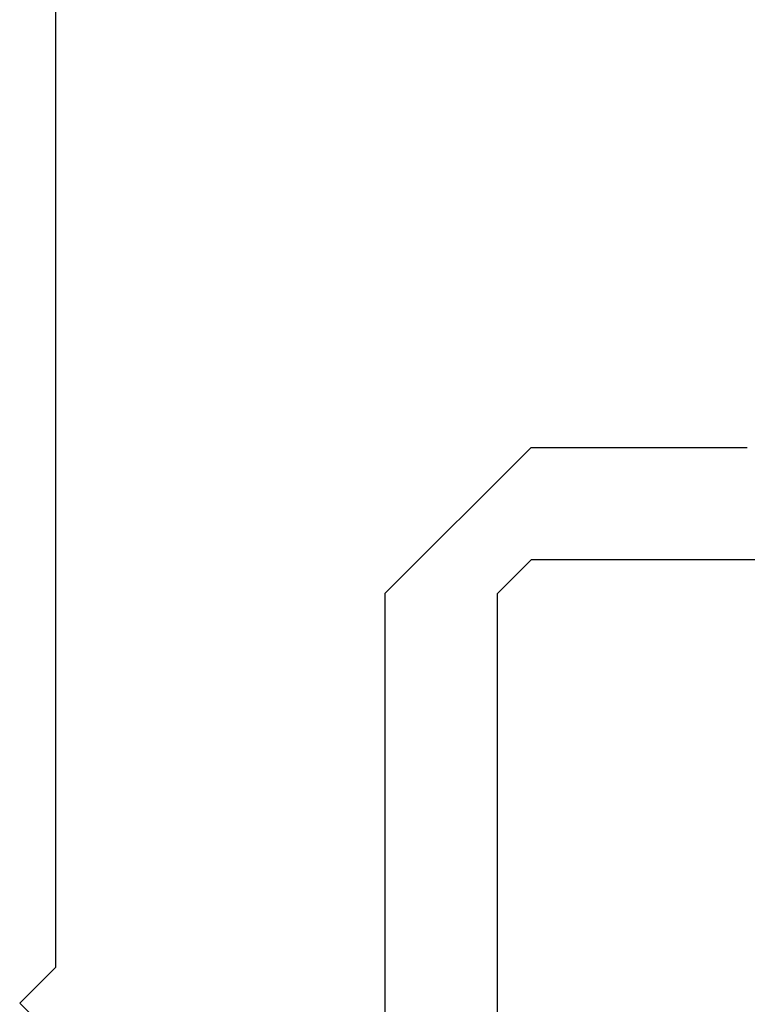
# Model space of a CAD drawing. Extents: x 0 to 138, y -1 to 81.
# Drawn here: x 8 to 9, y 21 to 22 of the extents above; entities that cross this region are included whole.
import ezdxf

# ---------------------------------------------------------------- set-up
doc = ezdxf.new("R2010")
doc.units = 0
doc.header["$MEASUREMENT"] = 0
doc.layers.get('0').update_dxf_attribs({"linetype": 'CONTINUOUS'})
doc.layers.add('Object', color=7, linetype='CONTINUOUS', lineweight=30)

# ---------------------------------------------------------------- blocks, each defined once
blk = doc.blocks.new('NESTILE')
for p, q in [((-0.15633, -0.76252), (-0.15633, -0.02288)), ((-0.15633, -0.76252), (-0.17233, -0.77852)), ((-0.15633, -0.79453), (-0.17233, -0.77852))]:
    blk.add_line(p, q)
blk = doc.blocks.new('GLSTOP')
for p, q in [((-0.21233, 0.27912), (-0.21233, -0.18216)), ((-0.16233, -0.18216), (-0.16233, 0.27912)), ((-0.22735, -0.19717), (-0.21233, -0.18216)), ((-0.22734, -0.2472), (-0.16233, -0.18216)), ((-0.41836, -0.19717), (-0.22733, -0.19717)), ((-0.22733, -0.2472), (-0.32335, -0.2472))]:
    blk.add_line(p, q)
blk = doc.blocks.new('EST')
blk.add_blockref('NESTILE', (2.12449, 0.71822))
at = {"rotation": 180}
blk.add_blockref('GLSTOP', (1.95216, -0.0603), dxfattribs=at)

msp = doc.modelspace()

# ---------------------------------------------------------------- block references
at = {"layer": 'Object', "rotation": 359.9999999999999}
msp.add_blockref('EST', (6.43461, 21.27761), dxfattribs=at)

doc.saveas('drawing.dxf')
